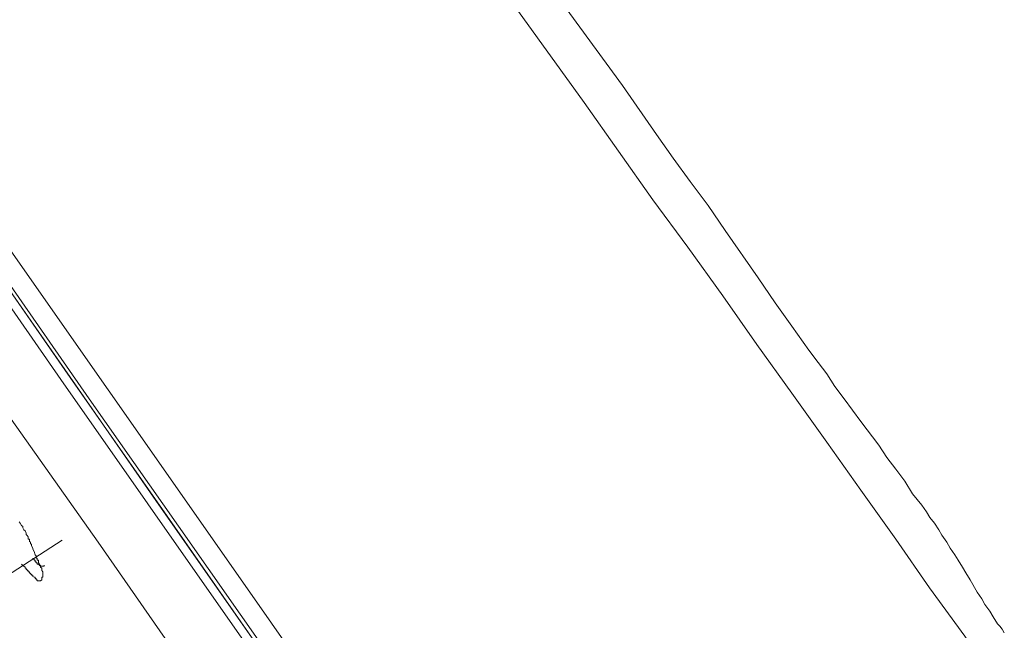
# Model space of a CAD drawing. Units: inches. Extents: x 327 to 1604, y 496 to 1416.
# Drawn here: x 1134 to 1157, y 1141 to 1155 of the extents above; entities that cross this region are included whole.
import ezdxf

# ---------------------------------------------------------------- set-up
doc = ezdxf.new("R2010")
doc.units = ezdxf.units.IN
doc.header["$MEASUREMENT"] = 0
doc.layers.add('图层 1', color=7, linetype='Continuous')

msp = doc.modelspace()

# ---------------------------------------------------------------- linework, layer by layer
at = {"layer": '图层 1', "color": 7, "lineweight": 9}
for points in [[(1118.902, 1170.465), (1125.677, 1160.781), (1132.428, 1151.102), (1139.205, 1141.427), (1145.974, 1131.741)], [(1145.342, 1131.291), (1143.159, 1134.433), (1141.009, 1137.518), (1138.855, 1140.573), (1136.757, 1143.578), (1134.709, 1146.506), (1132.746, 1149.321), (1130.86, 1152.033), (1129.051, 1154.611), (1127.385, 1157.034), (1125.787, 1159.265), (1124.353, 1161.338), (1123.049, 1163.226), (1121.882, 1164.875), (1120.868, 1166.341), (1119.994, 1167.563), (1119.302, 1168.547), (1118.797, 1169.289), (1118.425, 1169.798), (1118.27, 1170.058), (1118.24, 1170.088)], [(1118.505, 1170.058), (1118.505, 1170.038), (1118.695, 1169.773), (1119.035, 1169.269), (1119.567, 1168.519), (1120.259, 1167.543), (1121.113, 1166.311), (1122.122, 1164.875), (1123.289, 1163.226), (1124.59, 1161.338), (1126.021, 1159.29), (1127.59, 1157.034), (1129.266, 1154.649), (1131.075, 1152.058), (1132.958, 1149.376), (1134.924, 1146.561), (1136.945, 1143.658), (1139.043, 1140.658), (1141.166, 1137.621), (1143.317, 1134.518), (1145.505, 1131.428)], [(1118.558, 1169.981), (1118.583, 1169.953), (1118.745, 1169.691), (1119.092, 1169.214), (1119.622, 1168.469), (1120.309, 1167.483), (1121.163, 1166.259), (1122.172, 1164.797), (1123.344, 1163.154), (1124.643, 1161.261), (1126.079, 1159.21), (1127.647, 1156.952), (1129.344, 1154.534), (1131.149, 1151.983), (1133.035, 1149.266), (1135.001, 1146.448), (1137.027, 1143.551), (1139.12, 1140.548), (1141.248, 1137.493), (1143.427, 1134.408), (1145.342, 1131.668)], [(1145.577, 1131.483), (1142.602, 1135.737), (1139.625, 1139.991), (1137.474, 1143.051), (1135.376, 1146.048), (1133.33, 1149.001), (1131.339, 1151.871), (1129.506, 1154.481), (1127.78, 1156.952), (1126.129, 1159.285), (1124.643, 1161.443), (1123.309, 1163.304), (1122.172, 1164.957), (1121.163, 1166.419), (1120.309, 1167.645), (1119.677, 1168.547), (1119.225, 1169.214), (1118.93, 1169.611), (1118.822, 1169.738)], [(1117.813, 1168.09), (1117.896, 1167.965), (1118.163, 1167.563), (1118.608, 1166.921), (1119.225, 1166.046), (1120.019, 1164.9), (1120.976, 1163.551), (1122.095, 1161.952), (1123.369, 1160.141), (1124.75, 1158.153), (1126.289, 1155.94), (1127.967, 1153.577), (1129.718, 1151.029), (1131.594, 1148.364), (1133.542, 1145.574), (1135.586, 1142.676), (1137.664, 1139.694), (1139.782, 1136.634), (1141.94, 1133.557), (1144.121, 1130.442)], [(1156.898, 1140.548), (1156.845, 1140.628), (1156.795, 1140.705), (1156.738, 1140.76), (1156.633, 1140.92), (1156.555, 1141.053), (1156.443, 1141.215), (1156.368, 1141.342), (1156.261, 1141.505), (1156.098, 1141.795), (1155.996, 1141.954), (1155.913, 1142.087), (1155.811, 1142.252), (1155.731, 1142.382), (1155.624, 1142.539), (1155.546, 1142.676), (1155.431, 1142.839), (1155.359, 1142.966), (1155.257, 1143.128), (1155.144, 1143.261), (1155.064, 1143.391), (1154.957, 1143.551), (1154.742, 1143.815), (1154.555, 1144.115), (1154.345, 1144.397), (1154.132, 1144.667), (1153.948, 1144.962), (1153.52, 1145.516), (1153.128, 1146.048), (1152.913, 1146.343), (1152.726, 1146.638), (1152.516, 1146.903), (1152.299, 1147.197), (1151.904, 1147.762), (1151.505, 1148.307), (1151.108, 1148.894), (1150.333, 1150.013), (1149.936, 1150.6), (1149.511, 1151.159), (1149.112, 1151.709), (1148.715, 1152.268), (1147.915, 1153.42), (1146.292, 1155.645)], [(1145.367, 1155.303), (1147.014, 1153.018), (1148.632, 1150.729), (1149.454, 1149.62), (1150.281, 1148.471), (1151.08, 1147.33), (1151.904, 1146.183), (1152.726, 1145.034), (1153.52, 1143.898), (1154.345, 1142.749), (1155.142, 1141.602), (1155.968, 1140.466), (1156.765, 1139.324)], [(1133.727, 1143.153), (1133.752, 1143.128), (1133.782, 1143.073), (1133.812, 1143.048), (1133.812, 1143.019), (1133.837, 1142.966), (1133.865, 1142.941), (1133.89, 1142.889), (1133.89, 1142.859), (1133.915, 1142.834), (1133.942, 1142.804), (1133.942, 1142.774), (1133.942, 1142.749), (1133.97, 1142.749), (1133.97, 1142.724), (1133.97, 1142.696), (1133.997, 1142.676), (1133.997, 1142.646), (1134.017, 1142.621), (1134.017, 1142.591), (1134.047, 1142.539), (1134.047, 1142.514), (1134.077, 1142.461), (1134.104, 1142.382), (1134.129, 1142.357), (1134.129, 1142.304), (1134.149, 1142.304), (1134.149, 1142.279), (1134.149, 1142.252), (1134.179, 1142.252), (1134.179, 1142.219), (1134.179, 1142.189), (1134.207, 1142.162), (1134.207, 1142.132), (1134.232, 1142.112), (1134.232, 1142.087), (1134.262, 1142.064), (1134.262, 1142.034), (1134.262, 1142.009), (1134.287, 1141.979), (1134.287, 1141.949), (1134.287, 1141.927), (1134.287, 1141.902), (1134.287, 1141.872), (1134.287, 1141.852), (1134.262, 1141.852), (1134.262, 1141.825), (1134.262, 1141.795), (1134.232, 1141.765), (1134.207, 1141.765), (1134.179, 1141.765), (1134.149, 1141.765), (1134.149, 1141.795), (1134.129, 1141.795), (1134.129, 1141.825), (1134.104, 1141.825), (1134.104, 1141.852), (1134.077, 1141.852), (1134.047, 1141.872), (1134.047, 1141.902), (1134.017, 1141.902), (1134.017, 1141.927), (1133.997, 1141.927), (1133.997, 1141.949), (1133.97, 1141.949), (1133.97, 1141.979), (1133.942, 1141.979), (1133.942, 1142.009), (1133.915, 1142.009), (1133.915, 1142.034), (1133.89, 1142.034), (1133.89, 1142.064), (1133.865, 1142.064), (1133.865, 1142.087), (1133.837, 1142.112), (1133.812, 1142.132), (1133.782, 1142.162)], [(1133.3, 1141.795), (1134.736, 1142.724)], [(1134.047, 1142.304), (1134.047, 1142.279), (1134.077, 1142.279), (1134.077, 1142.252), (1134.104, 1142.252), (1134.104, 1142.219), (1134.129, 1142.219), (1134.129, 1142.189), (1134.154, 1142.189), (1134.154, 1142.162), (1134.179, 1142.162), (1134.207, 1142.137), (1134.232, 1142.137), (1134.232, 1142.112), (1134.262, 1142.112), (1134.287, 1142.112), (1134.317, 1142.112), (1134.317, 1142.137)]]:
    msp.add_lwpolyline(points, dxfattribs=at)

doc.saveas('drawing.dxf')
